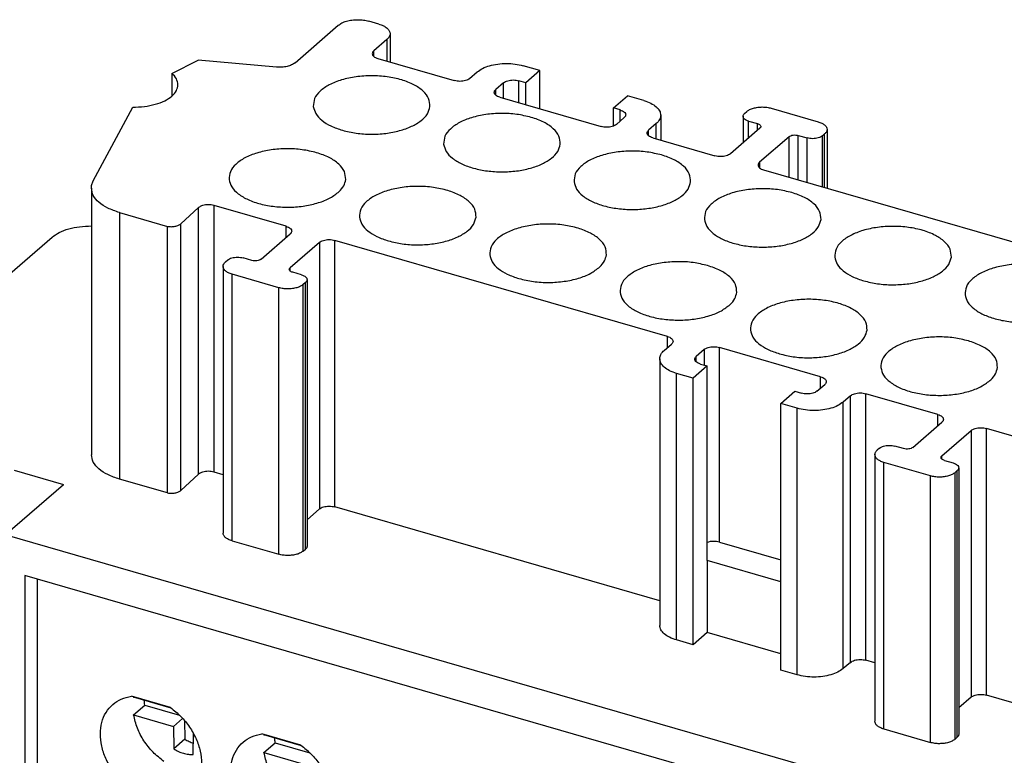
# Model space of a CAD drawing. Units: millimetres. Extents: x -458 to -38, y -314 to -17.
# Drawn here: x -168 to -124, y -218 to -185 of the extents above; entities that cross this region are included whole.
import ezdxf

# ---------------------------------------------------------------- set-up
doc = ezdxf.new("R2010")
doc.units = ezdxf.units.MM
doc.layers.add('1', color=7, linetype='Continuous')

# ---------------------------------------------------------------- blocks, each defined once
blk = doc.blocks.new('HC_B_24_I_UT_F-select__1', base_point=(-177.566, -246.131))
at = {"color": 7, "linetype": 'Continuous'}
for p, q in [((-156.048, -186.86), (-154.124, -185.193)), ((-152.322, -185.136), (-152.759, -185.01)), ((-151.956, -185.82), (-152.544, -186.33)), ((-151.822, -185.57), (-151.822, -186.827)), ((-152.361, -186.671), (-148.959, -187.653)), ((-161.536, -187.333), (-160.363, -186.747)), ((-156.88, -187.054), (-160.363, -186.747)), ((-145.152, -187.206), (-145.891, -186.993)), ((-161.536, -187.333), (-161.536, -188.345)), ((-148.276, -187.562), (-147.938, -187.268)), ((-145.152, -187.206), (-145.777, -187.747)), ((-145.152, -188.909), (-145.152, -187.206)), ((-146.764, -187.751), (-147.114, -188.054)), ((-145.777, -187.747), (-146.08, -187.66)), ((-145.777, -188.729), (-145.777, -187.747)), ((-146.93, -188.396), (-142.427, -189.696)), ((-141.88, -188.872), (-141.255, -188.331)), ((-140.517, -188.544), (-141.255, -188.331)), ((-165.032, -192.118), (-163.275, -188.839)), ((-141.88, -189.681), (-141.88, -188.872)), ((-141.577, -188.96), (-141.88, -188.872)), ((-134.848, -188.882), (-132.769, -189.482)), ((-141.744, -189.604), (-141.394, -189.301)), ((-139.769, -189.193), (-139.769, -190.306)), ((-136.107, -189.24), (-136.107, -190.423)), ((-136.04, -189.115), (-135.94, -189.028)), ((-139.97, -189.568), (-140.309, -189.862)), ((-135.358, -189.774), (-136.672, -190.912)), ((-135.857, -189.456), (-135.468, -189.569)), ((-140.126, -190.203), (-137.355, -191.003)), ((-134.059, -190.149), (-135.373, -191.287)), ((-133.649, -190.094), (-133.259, -190.206)), ((-132.576, -190.115), (-132.476, -190.028)), ((-132.369, -189.828), (-132.369, -192.442)), ((-135.19, -191.628), (-102.54, -201.053)), ((-165.117, -192.441), (-165.117, -204.306)), ((-156.447, -194.138), (-159.655, -193.212)), ((-163.867, -193.524), (-161.732, -194.14)), ((-160.344, -193.308), (-161.128, -194.024)), ((-161.732, -206.005), (-161.732, -194.14)), ((-157.563, -195.604), (-156.264, -194.479)), ((-173.862, -200.684), (-166.862, -194.622)), ((-154.965, -194.854), (-156.264, -195.979)), ((-139.473, -199.038), (-154.282, -194.763)), ((-159.145, -195.724), (-159.045, -195.637)), ((-157.972, -195.658), (-158.362, -195.546)), ((-159.252, -195.924), (-159.252, -207.789)), ((-156.774, -196.87), (-158.852, -196.27)), ((-155.764, -196.296), (-156.154, -196.183)), ((-155.581, -196.637), (-155.681, -196.724)), ((-155.514, -196.512), (-155.514, -208.377)), ((-139.613, -199.659), (-139.29, -199.379)), ((-137.839, -199.623), (-138.189, -199.926)), ((-132.653, -200.831), (-137.156, -199.531)), ((-139.814, -200.034), (-139.814, -211.899)), ((-138.006, -200.267), (-137.703, -200.355)), ((-138.328, -200.896), (-139.064, -200.684)), ((-137.703, -200.355), (-138.328, -200.896)), ((-137.703, -209.015), (-137.703, -200.355)), ((-138.328, -212.761), (-138.328, -200.896)), ((-132.82, -201.476), (-132.47, -201.173)), ((-134.431, -202.021), (-133.806, -201.48)), ((-133.806, -201.48), (-133.503, -201.567)), ((-127.435, -202.513), (-130.64, -201.588)), ((-134.431, -213.886), (-134.431, -202.021)), ((-133.695, -202.234), (-134.431, -202.021)), ((-131.323, -201.679), (-131.646, -201.959)), ((-128.551, -203.979), (-127.252, -202.854)), ((-127.252, -204.354), (-125.953, -203.229)), ((-122.066, -204.063), (-125.27, -203.138)), ((-130.033, -204.012), (-130.133, -204.099)), ((-128.96, -204.033), (-129.35, -203.921)), ((-130.24, -204.299), (-130.24, -216.164)), ((-127.762, -205.245), (-129.84, -204.645)), ((-127.142, -204.558), (-126.752, -204.671)), ((-168.555, -204.988), (-166.359, -205.622)), ((-159.252, -205.193), (-159.655, -205.076)), ((-126.569, -205.012), (-126.669, -205.099)), ((-126.502, -204.887), (-126.502, -216.752)), ((-161.732, -206.005), (-163.867, -205.388)), ((-160.344, -205.173), (-161.128, -205.889)), ((-168.959, -207.873), (-166.359, -205.622)), ((-155.514, -207.194), (-154.965, -206.719)), ((-139.814, -210.804), (-154.282, -206.627)), ((-93.243, -229.73), (-168.959, -207.873)), ((-158.852, -208.135), (-156.774, -208.735)), ((-137.156, -208.192), (-134.431, -208.978)), ((-155.681, -208.589), (-155.581, -208.502)), ((-137.703, -209.015), (-137.703, -212.219)), ((-134.431, -209.96), (-137.703, -209.015)), ((-94.122, -231.036), (-168.08, -209.686)), ((-168.08, -209.686), (-168.08, -223.456)), ((-167.53, -209.845), (-167.53, -222.946)), ((-138.328, -212.761), (-139.064, -212.548)), ((-137.703, -212.219), (-138.328, -212.761)), ((-134.431, -213.164), (-137.703, -212.219)), ((-130.24, -213.568), (-130.64, -213.452)), ((-133.695, -214.098), (-134.431, -213.886)), ((-131.323, -213.544), (-131.646, -213.824)), ((-161.598, -215.555), (-163.33, -215.055)), ((-161.56, -215.582), (-163.235, -215.099)), ((-125.953, -215.094), (-126.502, -215.569)), ((-122.407, -215.829), (-125.27, -215.002)), ((-163.235, -215.883), (-162.735, -215.45)), ((-162.735, -215.45), (-161.189, -215.896)), ((-163.235, -215.883), (-161.465, -216.393)), ((-161.053, -216.037), (-161.465, -216.393)), ((-161.465, -216.393), (-161.451, -217.4)), ((-160.963, -216.139), (-160.951, -216.967)), ((-129.84, -216.51), (-127.762, -217.11)), ((-160.584, -217.65), (-160.571, -216.711)), ((-155.796, -217.23), (-157.528, -216.73)), ((-155.758, -217.257), (-157.433, -216.774)), ((-126.669, -216.964), (-126.569, -216.877)), ((-160.951, -216.967), (-161.451, -217.4)), ((-157.433, -217.558), (-156.933, -217.125)), ((-156.933, -217.125), (-155.387, -217.571)), ((-157.433, -217.558), (-155.663, -218.068))]:
    blk.add_line(p, q, dxfattribs=at)
at = {"color": 2, "linetype": 'Continuous'}
for p, q in [((-151.956, -185.82), (-151.956, -186.788)), ((-152.544, -186.58), (-152.544, -186.33)), ((-146.764, -188.444), (-146.764, -187.751)), ((-146.08, -188.641), (-146.08, -187.66)), ((-147.114, -188.304), (-147.114, -188.054)), ((-141.577, -189.46), (-141.577, -188.96)), ((-139.97, -190.248), (-139.97, -189.568)), ((-135.857, -190.206), (-135.857, -189.456)), ((-135.468, -189.869), (-135.468, -189.569)), ((-140.309, -190.112), (-140.309, -189.862)), ((-134.059, -191.955), (-134.059, -190.149)), ((-133.649, -192.073), (-133.649, -190.094)), ((-133.259, -192.185), (-133.259, -190.206)), ((-132.576, -192.383), (-132.576, -190.115)), ((-132.476, -192.411), (-132.476, -190.028)), ((-135.373, -191.287), (-135.373, -191.537)), ((-159.655, -205.076), (-159.655, -193.212)), ((-163.867, -193.524), (-163.867, -205.388)), ((-160.344, -205.173), (-160.344, -193.308)), ((-161.128, -205.889), (-161.128, -194.024)), ((-156.447, -194.638), (-156.447, -194.138)), ((-154.965, -194.854), (-154.965, -206.719)), ((-154.282, -206.627), (-154.282, -194.763)), ((-158.852, -208.135), (-158.852, -196.27)), ((-156.264, -196.129), (-156.264, -195.979)), ((-155.681, -208.589), (-155.681, -196.724)), ((-155.581, -208.502), (-155.581, -196.637)), ((-156.774, -208.735), (-156.774, -196.87)), ((-139.473, -199.538), (-139.473, -199.038)), ((-137.839, -199.623), (-137.839, -200.316)), ((-137.156, -208.192), (-137.156, -199.531)), ((-138.189, -200.176), (-138.189, -199.926)), ((-139.064, -212.548), (-139.064, -200.684)), ((-132.653, -201.331), (-132.653, -200.831)), ((-130.64, -213.452), (-130.64, -201.588)), ((-131.646, -213.824), (-131.646, -201.959)), ((-131.323, -213.544), (-131.323, -201.679)), ((-133.695, -214.098), (-133.695, -202.234)), ((-127.435, -203.013), (-127.435, -202.513)), ((-125.953, -203.229), (-125.953, -215.094)), ((-125.27, -215.002), (-125.27, -203.138)), ((-129.84, -216.51), (-129.84, -204.645)), ((-127.252, -204.504), (-127.252, -204.354)), ((-126.669, -216.964), (-126.669, -205.099)), ((-126.569, -216.877), (-126.569, -205.012)), ((-127.762, -217.11), (-127.762, -205.245))]:
    blk.add_line(p, q, dxfattribs=at)
at = {"color": 7, "linetype": 'Continuous'}
for points, knots in [([(-154.124, -185.193), (-154.073, -185.157), (-153.961, -185.076), (-153.752, -185.003), (-153.514, -184.954), (-153.259, -184.938), (-153.003, -184.952), (-152.839, -184.991), (-152.759, -185.01)], [0, 0, 0, 0, 0.189648, 0.411432, 0.657686, 0.917021, 1.176364, 1.422641, 1.422641, 1.422641, 1.422641]), ([(-152.322, -185.136), (-152.251, -185.16), (-152.12, -185.204), (-151.96, -185.306), (-151.846, -185.427), (-151.829, -185.525), (-151.822, -185.57)], [0, 0, 0, 0, 0.2218264, 0.4115063, 0.5681017, 0.701922, 0.701922, 0.701922, 0.701922]), ([(-151.822, -185.57), (-151.829, -185.615), (-151.845, -185.713), (-151.917, -185.782), (-151.956, -185.82)], [0, 0, 0, 0, 0.1338203, 0.2904157, 0.2904157, 0.2904157, 0.2904157]), ([(-152.544, -186.33), (-152.564, -186.348), (-152.6, -186.383), (-152.608, -186.432), (-152.611, -186.455)], [0, 0, 0, 0, 0.0782977, 0.1452079, 0.1452079, 0.1452079, 0.1452079]), ([(-152.611, -186.455), (-152.608, -186.477), (-152.599, -186.526), (-152.542, -186.586), (-152.462, -186.637), (-152.397, -186.659), (-152.361, -186.671)], [0, 0, 0, 0, 0.0669102, 0.1452078, 0.2400478, 0.350961, 0.350961, 0.350961, 0.350961]), ([(-156.048, -186.86), (-156.098, -186.894), (-156.206, -186.969), (-156.41, -187.029), (-156.639, -187.064), (-156.799, -187.057), (-156.88, -187.054)], [0, 0, 0, 0, 0.1794941, 0.3928669, 0.629009, 0.8723629, 0.8723629, 0.8723629, 0.8723629]), ([(-147.938, -187.268), (-147.86, -187.213), (-147.692, -187.093), (-147.379, -186.983), (-147.023, -186.909), (-146.64, -186.886), (-146.257, -186.906), (-146.011, -186.965), (-145.891, -186.993)], [0, 0, 0, 0, 0.284158, 0.616433, 0.985366, 1.37394, 1.762607, 2.13181, 2.13181, 2.13181, 2.13181]), ([(-161.262, -187.839), (-161.277, -187.748), (-161.31, -187.549), (-161.457, -187.409), (-161.536, -187.333)], [0, 0, 0, 0, 0.2712534, 0.5896636, 0.5896636, 0.5896636, 0.5896636]), ([(-150.043, -188.806), (-150.051, -188.685), (-150.07, -188.426), (-150.356, -188.089), (-150.772, -187.813), (-151.32, -187.602), (-151.955, -187.47), (-152.639, -187.424), (-153.323, -187.47), (-153.959, -187.602), (-154.507, -187.813), (-154.922, -188.089), (-155.209, -188.426), (-155.227, -188.685), (-155.236, -188.806)], [0, 0, 0, 0, 0.353949, 0.762682, 1.26131, 1.850147, 2.50848, 3.204138, 3.899796, 4.558129, 5.146966, 5.645594, 6.054327, 6.408276, 6.408276, 6.408276, 6.408276]), ([(-148.276, -187.562), (-148.302, -187.58), (-148.358, -187.62), (-148.463, -187.657), (-148.582, -187.681), (-148.709, -187.689), (-148.837, -187.682), (-148.919, -187.663), (-148.959, -187.653)], [0, 0, 0, 0, 0.09484, 0.2057531, 0.3289027, 0.4585923, 0.5882818, 0.7114314, 0.7114314, 0.7114314, 0.7114314]), ([(-163.275, -188.839), (-163.101, -188.833), (-162.761, -188.822), (-162.282, -188.723), (-161.865, -188.571), (-161.542, -188.369), (-161.31, -188.125), (-161.277, -187.929), (-161.262, -187.839)], [0, 0, 0, 0, 0.52117, 1.016486, 1.462786, 1.844395, 2.159237, 2.428023, 2.428023, 2.428023, 2.428023]), ([(-146.764, -187.751), (-146.738, -187.733), (-146.682, -187.693), (-146.577, -187.656), (-146.458, -187.632), (-146.331, -187.624), (-146.203, -187.631), (-146.12, -187.65), (-146.08, -187.66)], [0, 0, 0, 0, 0.09484, 0.2057531, 0.3289027, 0.4585923, 0.5882819, 0.7114315, 0.7114315, 0.7114315, 0.7114315]), ([(-147.18, -188.179), (-147.177, -188.157), (-147.169, -188.108), (-147.133, -188.073), (-147.114, -188.054)], [0, 0, 0, 0, 0.0669102, 0.1452079, 0.1452079, 0.1452079, 0.1452079]), ([(-146.93, -188.396), (-146.966, -188.384), (-147.031, -188.362), (-147.111, -188.311), (-147.168, -188.25), (-147.177, -188.202), (-147.18, -188.179)], [0, 0, 0, 0, 0.1109132, 0.2057531, 0.2840508, 0.350961, 0.350961, 0.350961, 0.350961]), ([(-155.236, -188.806), (-155.207, -188.916), (-155.143, -189.156), (-154.845, -189.449), (-154.44, -189.699), (-154.114, -189.808), (-153.939, -189.866)], [0, 0, 0, 0, 0.337468, 0.734264, 1.209855, 1.760654, 1.760654, 1.760654, 1.760654]), ([(-153.939, -189.866), (-153.736, -189.914), (-153.32, -190.013), (-152.671, -190.052), (-152.022, -190.017), (-151.412, -189.901), (-150.875, -189.714), (-150.452, -189.465), (-150.14, -189.166), (-150.073, -188.919), (-150.043, -188.806)], [0, 0, 0, 0, 0.624422, 1.281991, 1.941156, 2.570179, 3.140994, 3.633764, 4.043454, 4.389951, 4.389951, 4.389951, 4.389951]), ([(-140.517, -188.544), (-140.412, -188.58), (-140.216, -188.645), (-139.977, -188.798), (-139.805, -188.98), (-139.781, -189.126), (-139.769, -189.193)], [0, 0, 0, 0, 0.331954, 0.615807, 0.850211, 1.050601, 1.050601, 1.050601, 1.050601]), ([(-135.94, -189.028), (-135.899, -188.999), (-135.809, -188.934), (-135.642, -188.876), (-135.452, -188.837), (-135.248, -188.824), (-135.043, -188.835), (-134.912, -188.867), (-134.848, -188.882)], [0, 0, 0, 0, 0.151744, 0.329205, 0.526244, 0.733748, 0.941251, 1.13829, 1.13829, 1.13829, 1.13829]), ([(-145.537, -189.289), (-145.75, -189.239), (-146.188, -189.135), (-146.87, -189.101), (-147.547, -189.148), (-148.175, -189.283), (-148.716, -189.494), (-149.126, -189.769), (-149.407, -190.104), (-149.425, -190.361), (-149.434, -190.481)], [0, 0, 0, 0, 0.656352, 1.347533, 2.036957, 2.688267, 3.270306, 3.763243, 4.167894, 4.519011, 4.519011, 4.519011, 4.519011]), ([(-144.24, -190.481), (-144.249, -190.358), (-144.269, -190.094), (-144.565, -189.754), (-144.992, -189.472), (-145.345, -189.353), (-145.537, -189.289)], [0, 0, 0, 0, 0.35962, 0.776574, 1.286666, 1.889154, 1.889154, 1.889154, 1.889154]), ([(-141.577, -188.96), (-141.542, -188.972), (-141.477, -188.993), (-141.397, -189.045), (-141.339, -189.105), (-141.331, -189.154), (-141.327, -189.176)], [0, 0, 0, 0, 0.1109132, 0.2057531, 0.2840508, 0.350961, 0.350961, 0.350961, 0.350961]), ([(-141.327, -189.176), (-141.331, -189.199), (-141.339, -189.248), (-141.375, -189.283), (-141.394, -189.301)], [0, 0, 0, 0, 0.0669102, 0.1452079, 0.1452079, 0.1452079, 0.1452079]), ([(-139.769, -189.193), (-139.78, -189.261), (-139.804, -189.408), (-139.912, -189.512), (-139.97, -189.568)], [0, 0, 0, 0, 0.2007305, 0.4356236, 0.4356236, 0.4356236, 0.4356236]), ([(-136.107, -189.24), (-136.104, -189.217), (-136.096, -189.168), (-136.06, -189.134), (-136.04, -189.115)], [0, 0, 0, 0, 0.0669102, 0.1452079, 0.1452079, 0.1452079, 0.1452079]), ([(-135.857, -189.456), (-135.893, -189.445), (-135.958, -189.423), (-136.038, -189.372), (-136.095, -189.311), (-136.104, -189.262), (-136.107, -189.24)], [0, 0, 0, 0, 0.1109132, 0.2057531, 0.2840508, 0.350961, 0.350961, 0.350961, 0.350961]), ([(-141.744, -189.604), (-141.77, -189.623), (-141.826, -189.663), (-141.931, -189.7), (-142.049, -189.724), (-142.177, -189.732), (-142.305, -189.725), (-142.387, -189.705), (-142.427, -189.696)], [0, 0, 0, 0, 0.09484, 0.2057531, 0.3289027, 0.4585923, 0.5882819, 0.7114315, 0.7114315, 0.7114315, 0.7114315]), ([(-135.468, -189.569), (-135.446, -189.576), (-135.407, -189.589), (-135.359, -189.62), (-135.325, -189.656), (-135.32, -189.685), (-135.318, -189.699)], [0, 0, 0, 0, 0.0665479, 0.1234519, 0.1704305, 0.2105766, 0.2105766, 0.2105766, 0.2105766]), ([(-135.318, -189.699), (-135.32, -189.712), (-135.325, -189.742), (-135.346, -189.762), (-135.358, -189.774)], [0, 0, 0, 0, 0.0401461, 0.08712471, 0.08712471, 0.08712471, 0.08712471]), ([(-132.769, -189.482), (-132.713, -189.501), (-132.608, -189.536), (-132.48, -189.617), (-132.388, -189.715), (-132.375, -189.792), (-132.369, -189.828)], [0, 0, 0, 0, 0.1774611, 0.329205, 0.4544813, 0.5615376, 0.5615376, 0.5615376, 0.5615376]), ([(-140.376, -189.987), (-140.372, -189.964), (-140.364, -189.915), (-140.328, -189.88), (-140.309, -189.862)], [0, 0, 0, 0, 0.0669102, 0.1452079, 0.1452079, 0.1452079, 0.1452079]), ([(-140.126, -190.203), (-140.161, -190.191), (-140.227, -190.169), (-140.307, -190.118), (-140.364, -190.058), (-140.372, -190.009), (-140.376, -189.987)], [0, 0, 0, 0, 0.1109132, 0.2057531, 0.2840508, 0.350961, 0.350961, 0.350961, 0.350961]), ([(-134.059, -190.149), (-134.034, -190.132), (-133.978, -190.097), (-133.874, -190.076), (-133.761, -190.07), (-133.686, -190.086), (-133.649, -190.094)], [0, 0, 0, 0, 0.0888423, 0.1969688, 0.3138349, 0.4262623, 0.4262623, 0.4262623, 0.4262623]), ([(-132.576, -190.115), (-132.602, -190.133), (-132.658, -190.173), (-132.763, -190.21), (-132.882, -190.235), (-133.009, -190.242), (-133.137, -190.235), (-133.219, -190.216), (-133.259, -190.206)], [0, 0, 0, 0, 0.09484, 0.2057531, 0.3289027, 0.4585923, 0.5882819, 0.7114315, 0.7114315, 0.7114315, 0.7114315]), ([(-132.369, -189.828), (-132.375, -189.864), (-132.388, -189.943), (-132.445, -189.998), (-132.476, -190.028)], [0, 0, 0, 0, 0.1070563, 0.2323326, 0.2323326, 0.2323326, 0.2323326]), ([(-149.434, -190.481), (-149.403, -190.593), (-149.338, -190.838), (-149.03, -191.135), (-148.613, -191.383), (-148.083, -191.571), (-147.48, -191.688), (-146.837, -191.728), (-146.193, -191.688), (-145.59, -191.571), (-145.061, -191.383), (-144.644, -191.135), (-144.336, -190.838), (-144.27, -190.593), (-144.24, -190.481)], [0, 0, 0, 0, 0.343484, 0.748858, 1.235876, 1.800003, 2.42219, 3.075265, 3.72834, 4.350527, 4.914654, 5.401672, 5.807046, 6.15053, 6.15053, 6.15053, 6.15053]), ([(-155.089, -190.862), (-155.303, -190.811), (-155.74, -190.708), (-156.422, -190.674), (-157.099, -190.721), (-157.728, -190.856), (-158.268, -191.067), (-158.678, -191.342), (-158.96, -191.677), (-158.978, -191.934), (-158.986, -192.053)], [0, 0, 0, 0, 0.656352, 1.347533, 2.036957, 2.688267, 3.270306, 3.763243, 4.167894, 4.519011, 4.519011, 4.519011, 4.519011]), ([(-153.793, -192.053), (-153.802, -191.931), (-153.821, -191.667), (-154.118, -191.326), (-154.544, -191.045), (-154.898, -190.926), (-155.089, -190.862)], [0, 0, 0, 0, 0.35962, 0.776574, 1.286666, 1.889154, 1.889154, 1.889154, 1.889154]), ([(-139.734, -190.964), (-139.948, -190.914), (-140.386, -190.81), (-141.067, -190.776), (-141.744, -190.823), (-142.373, -190.958), (-142.914, -191.169), (-143.323, -191.444), (-143.605, -191.779), (-143.623, -192.036), (-143.631, -192.156)], [0, 0, 0, 0, 0.656352, 1.347533, 2.036957, 2.688267, 3.270306, 3.763243, 4.167894, 4.519011, 4.519011, 4.519011, 4.519011]), ([(-138.438, -192.156), (-138.447, -192.033), (-138.467, -191.769), (-138.763, -191.429), (-139.19, -191.147), (-139.543, -191.028), (-139.734, -190.964)], [0, 0, 0, 0, 0.35962, 0.776574, 1.286666, 1.889154, 1.889154, 1.889154, 1.889154]), ([(-136.672, -190.912), (-136.698, -190.93), (-136.754, -190.97), (-136.858, -191.007), (-136.977, -191.031), (-137.105, -191.039), (-137.233, -191.032), (-137.315, -191.013), (-137.355, -191.003)], [0, 0, 0, 0, 0.09484, 0.2057531, 0.3289027, 0.4585923, 0.5882819, 0.7114315, 0.7114315, 0.7114315, 0.7114315]), ([(-135.373, -191.287), (-135.392, -191.305), (-135.428, -191.34), (-135.436, -191.389), (-135.44, -191.412)], [0, 0, 0, 0, 0.0782977, 0.1452079, 0.1452079, 0.1452079, 0.1452079]), ([(-135.44, -191.412), (-135.436, -191.434), (-135.428, -191.483), (-135.37, -191.543), (-135.29, -191.594), (-135.225, -191.616), (-135.19, -191.628)], [0, 0, 0, 0, 0.0669102, 0.1452078, 0.2400478, 0.350961, 0.350961, 0.350961, 0.350961]), ([(-165.117, -192.441), (-165.113, -192.386), (-165.105, -192.273), (-165.056, -192.17), (-165.032, -192.118)], [0, 0, 0, 0, 0.1645536, 0.3371439, 0.3371439, 0.3371439, 0.3371439]), ([(-158.986, -192.053), (-158.954, -192.169), (-158.885, -192.422), (-158.561, -192.725), (-158.123, -192.976), (-157.569, -193.162), (-156.942, -193.272), (-156.278, -193.3), (-155.621, -193.245), (-155.017, -193.106), (-154.49, -192.906), (-154.215, -192.692), (-154.089, -192.594)], [0, 0, 0, 0, 0.353824, 0.774068, 1.280902, 1.868015, 2.513574, 3.187285, 3.855311, 4.484507, 5.046778, 5.524499, 5.524499, 5.524499, 5.524499]), ([(-154.089, -192.594), (-154.011, -192.511), (-153.864, -192.357), (-153.815, -192.15), (-153.793, -192.053)], [0, 0, 0, 0, 0.3342389, 0.6266021, 0.6266021, 0.6266021, 0.6266021]), ([(-147.99, -193.728), (-147.999, -193.608), (-148.017, -193.349), (-148.304, -193.011), (-148.719, -192.736), (-149.267, -192.525), (-149.903, -192.392), (-150.587, -192.347), (-151.271, -192.392), (-151.907, -192.525), (-152.454, -192.736), (-152.87, -193.011), (-153.156, -193.349), (-153.175, -193.608), (-153.184, -193.728)], [0, 0, 0, 0, 0.353949, 0.762682, 1.26131, 1.850147, 2.50848, 3.204138, 3.899796, 4.558129, 5.146966, 5.645594, 6.054327, 6.408276, 6.408276, 6.408276, 6.408276]), ([(-143.631, -192.156), (-143.601, -192.268), (-143.535, -192.513), (-143.228, -192.81), (-142.811, -193.058), (-142.281, -193.246), (-141.678, -193.363), (-141.034, -193.403), (-140.391, -193.363), (-139.788, -193.246), (-139.258, -193.058), (-138.841, -192.81), (-138.534, -192.513), (-138.468, -192.268), (-138.438, -192.156)], [0, 0, 0, 0, 0.343484, 0.748858, 1.235876, 1.800003, 2.42219, 3.075265, 3.72834, 4.350527, 4.914654, 5.401672, 5.807046, 6.15053, 6.15053, 6.15053, 6.15053]), ([(-163.867, -193.524), (-164.043, -193.465), (-164.37, -193.356), (-164.77, -193.1), (-165.056, -192.797), (-165.098, -192.553), (-165.117, -192.441)], [0, 0, 0, 0, 0.554566, 1.028766, 1.420254, 1.754805, 1.754805, 1.754805, 1.754805]), ([(-133.932, -192.639), (-134.145, -192.589), (-134.583, -192.485), (-135.265, -192.451), (-135.942, -192.498), (-136.571, -192.633), (-137.111, -192.844), (-137.521, -193.119), (-137.802, -193.454), (-137.82, -193.711), (-137.829, -193.831)], [0, 0, 0, 0, 0.656352, 1.347533, 2.036957, 2.688267, 3.270306, 3.763243, 4.167894, 4.519011, 4.519011, 4.519011, 4.519011]), ([(-132.635, -193.831), (-132.645, -193.708), (-132.664, -193.444), (-132.961, -193.104), (-133.387, -192.822), (-133.741, -192.703), (-133.932, -192.639)], [0, 0, 0, 0, 0.35962, 0.776574, 1.286666, 1.889154, 1.889154, 1.889154, 1.889154]), ([(-159.655, -193.212), (-159.696, -193.202), (-159.779, -193.182), (-159.909, -193.176), (-160.039, -193.184), (-160.158, -193.21), (-160.263, -193.248), (-160.319, -193.289), (-160.344, -193.308)], [0, 0, 0, 0, 0.1249831, 0.2566015, 0.3880219, 0.5124365, 0.6239719, 0.7187993, 0.7187993, 0.7187993, 0.7187993]), ([(-153.184, -193.728), (-153.154, -193.839), (-153.091, -194.079), (-152.792, -194.372), (-152.388, -194.622), (-152.062, -194.73), (-151.887, -194.788)], [0, 0, 0, 0, 0.337468, 0.734264, 1.209855, 1.760654, 1.760654, 1.760654, 1.760654]), ([(-151.887, -194.788), (-151.684, -194.837), (-151.268, -194.936), (-150.619, -194.975), (-149.97, -194.94), (-149.36, -194.824), (-148.823, -194.637), (-148.4, -194.388), (-148.088, -194.089), (-148.021, -193.841), (-147.99, -193.728)], [0, 0, 0, 0, 0.624422, 1.281991, 1.941156, 2.570179, 3.140994, 3.633764, 4.043454, 4.389951, 4.389951, 4.389951, 4.389951]), ([(-166.862, -194.622), (-166.758, -194.548), (-166.533, -194.386), (-166.111, -194.24), (-165.631, -194.139), (-165.291, -194.128), (-165.117, -194.122)], [0, 0, 0, 0, 0.382036, 0.82913, 1.32554, 1.847952, 1.847952, 1.847952, 1.847952]), ([(-161.732, -194.14), (-161.674, -194.147), (-161.56, -194.161), (-161.393, -194.142), (-161.242, -194.104), (-161.164, -194.049), (-161.128, -194.024)], [0, 0, 0, 0, 0.1731646, 0.3456291, 0.5020195, 0.6309953, 0.6309953, 0.6309953, 0.6309953]), ([(-156.447, -194.138), (-156.412, -194.149), (-156.347, -194.171), (-156.267, -194.222), (-156.209, -194.283), (-156.201, -194.332), (-156.197, -194.354)], [0, 0, 0, 0, 0.1109132, 0.2057531, 0.2840508, 0.350961, 0.350961, 0.350961, 0.350961]), ([(-142.188, -195.403), (-142.196, -195.283), (-142.215, -195.024), (-142.501, -194.686), (-142.917, -194.411), (-143.465, -194.2), (-144.101, -194.067), (-144.784, -194.022), (-145.468, -194.067), (-146.104, -194.2), (-146.652, -194.411), (-147.068, -194.686), (-147.354, -195.024), (-147.373, -195.283), (-147.381, -195.403)], [0, 0, 0, 0, 0.353949, 0.762682, 1.26131, 1.850147, 2.50848, 3.204138, 3.899796, 4.558129, 5.146966, 5.645594, 6.054327, 6.408276, 6.408276, 6.408276, 6.408276]), ([(-137.829, -193.831), (-137.799, -193.943), (-137.733, -194.188), (-137.425, -194.485), (-137.008, -194.733), (-136.479, -194.921), (-135.875, -195.038), (-135.232, -195.078), (-134.589, -195.038), (-133.986, -194.921), (-133.456, -194.733), (-133.039, -194.485), (-132.731, -194.188), (-132.666, -193.943), (-132.635, -193.831)], [0, 0, 0, 0, 0.343484, 0.748858, 1.235876, 1.800003, 2.42219, 3.075265, 3.72834, 4.350527, 4.914654, 5.401672, 5.807046, 6.15053, 6.15053, 6.15053, 6.15053]), ([(-126.833, -195.506), (-126.842, -195.385), (-126.86, -195.126), (-127.147, -194.789), (-127.562, -194.513), (-128.11, -194.302), (-128.746, -194.17), (-129.43, -194.124), (-130.114, -194.17), (-130.749, -194.302), (-131.297, -194.513), (-131.713, -194.789), (-131.999, -195.126), (-132.018, -195.385), (-132.026, -195.506)], [0, 0, 0, 0, 0.353949, 0.762682, 1.26131, 1.850147, 2.50848, 3.204138, 3.899796, 4.558129, 5.146966, 5.645594, 6.054327, 6.408276, 6.408276, 6.408276, 6.408276]), ([(-156.197, -194.354), (-156.201, -194.377), (-156.209, -194.426), (-156.245, -194.461), (-156.264, -194.479)], [0, 0, 0, 0, 0.0669102, 0.1452079, 0.1452079, 0.1452079, 0.1452079]), ([(-154.965, -194.854), (-154.939, -194.836), (-154.883, -194.796), (-154.779, -194.759), (-154.66, -194.734), (-154.532, -194.727), (-154.404, -194.734), (-154.322, -194.753), (-154.282, -194.763)], [0, 0, 0, 0, 0.0948403, 0.2057536, 0.3289032, 0.4585927, 0.5882823, 0.7114319, 0.7114319, 0.7114319, 0.7114319]), ([(-147.381, -195.403), (-147.352, -195.514), (-147.288, -195.754), (-146.99, -196.047), (-146.586, -196.297), (-146.259, -196.405), (-146.084, -196.463)], [0, 0, 0, 0, 0.337468, 0.734264, 1.209855, 1.760654, 1.760654, 1.760654, 1.760654]), ([(-142.484, -195.944), (-142.406, -195.861), (-142.259, -195.707), (-142.21, -195.5), (-142.188, -195.403)], [0, 0, 0, 0, 0.3342389, 0.6266021, 0.6266021, 0.6266021, 0.6266021]), ([(-159.252, -195.924), (-159.246, -195.888), (-159.233, -195.81), (-159.176, -195.754), (-159.145, -195.724)], [0, 0, 0, 0, 0.1070563, 0.2323326, 0.2323326, 0.2323326, 0.2323326]), ([(-159.045, -195.637), (-159.019, -195.619), (-158.963, -195.579), (-158.859, -195.542), (-158.74, -195.518), (-158.612, -195.51), (-158.484, -195.517), (-158.402, -195.536), (-158.362, -195.546)], [0, 0, 0, 0, 0.09484, 0.2057531, 0.3289027, 0.4585923, 0.5882819, 0.7114315, 0.7114315, 0.7114315, 0.7114315]), ([(-157.563, -195.604), (-157.588, -195.62), (-157.643, -195.656), (-157.747, -195.677), (-157.86, -195.682), (-157.936, -195.666), (-157.972, -195.658)], [0, 0, 0, 0, 0.0888423, 0.1969688, 0.3138349, 0.4262623, 0.4262623, 0.4262623, 0.4262623]), ([(-137.682, -195.887), (-137.895, -195.836), (-138.333, -195.733), (-139.015, -195.699), (-139.692, -195.746), (-140.321, -195.881), (-140.861, -196.092), (-141.271, -196.367), (-141.552, -196.702), (-141.57, -196.959), (-141.579, -197.078)], [0, 0, 0, 0, 0.656352, 1.347533, 2.036957, 2.688267, 3.270306, 3.763243, 4.167894, 4.519011, 4.519011, 4.519011, 4.519011]), ([(-136.385, -197.078), (-136.395, -196.956), (-136.414, -196.692), (-136.711, -196.351), (-137.137, -196.07), (-137.491, -195.951), (-137.682, -195.887)], [0, 0, 0, 0, 0.35962, 0.776574, 1.286666, 1.889154, 1.889154, 1.889154, 1.889154]), ([(-132.026, -195.506), (-131.997, -195.616), (-131.933, -195.856), (-131.635, -196.149), (-131.231, -196.399), (-130.905, -196.508), (-130.73, -196.566)], [0, 0, 0, 0, 0.337468, 0.734264, 1.209855, 1.760654, 1.760654, 1.760654, 1.760654]), ([(-130.73, -196.566), (-130.527, -196.614), (-130.111, -196.713), (-129.462, -196.752), (-128.813, -196.717), (-128.202, -196.601), (-127.666, -196.414), (-127.243, -196.165), (-126.93, -195.866), (-126.864, -195.619), (-126.833, -195.506)], [0, 0, 0, 0, 0.624422, 1.281991, 1.941156, 2.570179, 3.140994, 3.633764, 4.043454, 4.389951, 4.389951, 4.389951, 4.389951]), ([(-122.327, -195.989), (-122.541, -195.939), (-122.979, -195.835), (-123.66, -195.801), (-124.337, -195.848), (-124.966, -195.983), (-125.507, -196.194), (-125.916, -196.469), (-126.198, -196.804), (-126.216, -197.061), (-126.224, -197.181)], [0, 0, 0, 0, 0.656352, 1.347533, 2.036957, 2.688267, 3.270306, 3.763243, 4.167894, 4.519011, 4.519011, 4.519011, 4.519011]), ([(-158.852, -196.27), (-158.909, -196.252), (-159.013, -196.217), (-159.141, -196.135), (-159.233, -196.038), (-159.246, -195.96), (-159.252, -195.924)], [0, 0, 0, 0, 0.1774611, 0.329205, 0.4544813, 0.5615376, 0.5615376, 0.5615376, 0.5615376]), ([(-156.304, -196.054), (-156.301, -196.04), (-156.297, -196.011), (-156.275, -195.99), (-156.264, -195.979)], [0, 0, 0, 0, 0.0401461, 0.08712446, 0.08712446, 0.08712446, 0.08712446]), ([(-156.154, -196.183), (-156.175, -196.176), (-156.214, -196.163), (-156.262, -196.133), (-156.296, -196.096), (-156.301, -196.067), (-156.304, -196.054)], [0, 0, 0, 0, 0.0665479, 0.1234519, 0.1704305, 0.2105766, 0.2105766, 0.2105766, 0.2105766]), ([(-155.764, -196.296), (-155.729, -196.308), (-155.663, -196.33), (-155.583, -196.381), (-155.526, -196.441), (-155.518, -196.49), (-155.514, -196.512)], [0, 0, 0, 0, 0.1109132, 0.2057531, 0.2840508, 0.350961, 0.350961, 0.350961, 0.350961]), ([(-146.084, -196.463), (-145.871, -196.514), (-145.433, -196.617), (-144.751, -196.651), (-144.073, -196.605), (-143.447, -196.467), (-142.9, -196.265), (-142.615, -196.045), (-142.484, -195.944)], [0, 0, 0, 0, 0.656593, 1.348027, 2.037677, 2.689149, 3.271262, 3.764191, 3.764191, 3.764191, 3.764191]), ([(-155.681, -196.724), (-155.722, -196.754), (-155.812, -196.818), (-155.979, -196.876), (-156.169, -196.916), (-156.374, -196.928), (-156.578, -196.917), (-156.71, -196.886), (-156.774, -196.87)], [0, 0, 0, 0, 0.151744, 0.329205, 0.526244, 0.733748, 0.941251, 1.13829, 1.13829, 1.13829, 1.13829]), ([(-155.514, -196.512), (-155.518, -196.535), (-155.526, -196.584), (-155.562, -196.619), (-155.581, -196.637)], [0, 0, 0, 0, 0.0669102, 0.1452079, 0.1452079, 0.1452079, 0.1452079]), ([(-141.579, -197.078), (-141.547, -197.194), (-141.478, -197.447), (-141.154, -197.75), (-140.716, -198.001), (-140.162, -198.187), (-139.535, -198.297), (-138.871, -198.325), (-138.214, -198.27), (-137.61, -198.131), (-137.083, -197.931), (-136.808, -197.717), (-136.682, -197.619)], [0, 0, 0, 0, 0.353824, 0.774068, 1.280902, 1.868015, 2.513574, 3.187285, 3.855311, 4.484507, 5.046778, 5.524499, 5.524499, 5.524499, 5.524499]), ([(-136.682, -197.619), (-136.604, -197.536), (-136.457, -197.382), (-136.408, -197.175), (-136.385, -197.078)], [0, 0, 0, 0, 0.3342389, 0.6266021, 0.6266021, 0.6266021, 0.6266021]), ([(-126.224, -197.181), (-126.194, -197.293), (-126.128, -197.538), (-125.821, -197.835), (-125.404, -198.083), (-124.874, -198.271), (-124.271, -198.388), (-123.627, -198.428), (-122.984, -198.388), (-122.381, -198.271), (-121.851, -198.083), (-121.434, -197.835), (-121.127, -197.538), (-121.061, -197.293), (-121.031, -197.181)], [0, 0, 0, 0, 0.343484, 0.748858, 1.235876, 1.800003, 2.42219, 3.075265, 3.72834, 4.350527, 4.914654, 5.401672, 5.807046, 6.15053, 6.15053, 6.15053, 6.15053]), ([(-130.583, -198.753), (-130.592, -198.633), (-130.61, -198.374), (-130.897, -198.036), (-131.312, -197.761), (-131.86, -197.55), (-132.496, -197.417), (-133.18, -197.372), (-133.864, -197.417), (-134.499, -197.55), (-135.047, -197.761), (-135.463, -198.036), (-135.749, -198.374), (-135.768, -198.633), (-135.776, -198.753)], [0, 0, 0, 0, 0.353949, 0.762682, 1.26131, 1.850147, 2.50848, 3.204138, 3.899796, 4.558129, 5.146966, 5.645594, 6.054327, 6.408276, 6.408276, 6.408276, 6.408276]), ([(-135.776, -198.753), (-135.747, -198.864), (-135.683, -199.104), (-135.385, -199.397), (-134.981, -199.647), (-134.655, -199.755), (-134.48, -199.813)], [0, 0, 0, 0, 0.337468, 0.734264, 1.209855, 1.760654, 1.760654, 1.760654, 1.760654]), ([(-134.48, -199.813), (-134.277, -199.862), (-133.861, -199.961), (-133.212, -200), (-132.563, -199.965), (-131.952, -199.849), (-131.416, -199.662), (-130.993, -199.413), (-130.68, -199.114), (-130.614, -198.866), (-130.583, -198.753)], [0, 0, 0, 0, 0.624422, 1.281991, 1.941156, 2.570179, 3.140994, 3.633764, 4.043454, 4.389951, 4.389951, 4.389951, 4.389951]), ([(-139.473, -199.038), (-139.438, -199.049), (-139.373, -199.071), (-139.293, -199.122), (-139.235, -199.183), (-139.227, -199.232), (-139.223, -199.254)], [0, 0, 0, 0, 0.1109132, 0.2057531, 0.2840508, 0.350961, 0.350961, 0.350961, 0.350961]), ([(-139.223, -199.254), (-139.227, -199.277), (-139.235, -199.326), (-139.271, -199.361), (-139.29, -199.379)], [0, 0, 0, 0, 0.0669102, 0.1452079, 0.1452079, 0.1452079, 0.1452079]), ([(-126.077, -199.237), (-126.291, -199.186), (-126.729, -199.083), (-127.41, -199.049), (-128.087, -199.096), (-128.716, -199.231), (-129.257, -199.442), (-129.666, -199.717), (-129.948, -200.052), (-129.966, -200.309), (-129.974, -200.428)], [0, 0, 0, 0, 0.656352, 1.347533, 2.036957, 2.688267, 3.270306, 3.763243, 4.167894, 4.519011, 4.519011, 4.519011, 4.519011]), ([(-124.781, -200.428), (-124.79, -200.306), (-124.81, -200.042), (-125.106, -199.701), (-125.533, -199.42), (-125.886, -199.301), (-126.077, -199.237)], [0, 0, 0, 0, 0.35962, 0.776574, 1.286666, 1.889154, 1.889154, 1.889154, 1.889154]), ([(-139.814, -200.034), (-139.803, -199.966), (-139.779, -199.819), (-139.671, -199.715), (-139.613, -199.659)], [0, 0, 0, 0, 0.2007305, 0.4356236, 0.4356236, 0.4356236, 0.4356236]), ([(-137.839, -199.623), (-137.814, -199.604), (-137.758, -199.564), (-137.653, -199.528), (-137.534, -199.503), (-137.406, -199.495), (-137.279, -199.502), (-137.196, -199.522), (-137.156, -199.531)], [0, 0, 0, 0, 0.09484, 0.2057531, 0.3289027, 0.4585923, 0.5882819, 0.7114315, 0.7114315, 0.7114315, 0.7114315]), ([(-139.064, -200.684), (-139.17, -200.648), (-139.366, -200.583), (-139.606, -200.429), (-139.778, -200.247), (-139.803, -200.101), (-139.814, -200.034)], [0, 0, 0, 0, 0.33274, 0.617259, 0.852152, 1.052883, 1.052883, 1.052883, 1.052883]), ([(-138.256, -200.051), (-138.253, -200.028), (-138.245, -199.979), (-138.209, -199.945), (-138.189, -199.926)], [0, 0, 0, 0, 0.0669102, 0.1452079, 0.1452079, 0.1452079, 0.1452079]), ([(-138.006, -200.267), (-138.042, -200.256), (-138.107, -200.234), (-138.187, -200.183), (-138.244, -200.122), (-138.253, -200.073), (-138.256, -200.051)], [0, 0, 0, 0, 0.1109132, 0.2057531, 0.2840508, 0.350961, 0.350961, 0.350961, 0.350961]), ([(-129.974, -200.428), (-129.942, -200.544), (-129.873, -200.797), (-129.549, -201.1), (-129.111, -201.351), (-128.557, -201.537), (-127.93, -201.647), (-127.267, -201.675), (-126.609, -201.62), (-126.005, -201.481), (-125.479, -201.281), (-125.204, -201.067), (-125.077, -200.969)], [0, 0, 0, 0, 0.353824, 0.774068, 1.280902, 1.868015, 2.513574, 3.187285, 3.855311, 4.484507, 5.046778, 5.524499, 5.524499, 5.524499, 5.524499]), ([(-125.077, -200.969), (-124.999, -200.886), (-124.852, -200.732), (-124.803, -200.525), (-124.781, -200.428)], [0, 0, 0, 0, 0.3342389, 0.6266021, 0.6266021, 0.6266021, 0.6266021]), ([(-132.653, -200.831), (-132.618, -200.843), (-132.552, -200.865), (-132.472, -200.916), (-132.415, -200.977), (-132.407, -201.025), (-132.403, -201.048)], [0, 0, 0, 0, 0.1109132, 0.2057531, 0.2840508, 0.350961, 0.350961, 0.350961, 0.350961]), ([(-132.403, -201.048), (-132.407, -201.07), (-132.415, -201.119), (-132.451, -201.154), (-132.47, -201.173)], [0, 0, 0, 0, 0.0669102, 0.1452079, 0.1452079, 0.1452079, 0.1452079]), ([(-132.82, -201.476), (-132.846, -201.494), (-132.902, -201.534), (-133.006, -201.571), (-133.125, -201.596), (-133.253, -201.603), (-133.381, -201.596), (-133.463, -201.577), (-133.503, -201.567)], [0, 0, 0, 0, 0.09484, 0.2057531, 0.3289027, 0.4585923, 0.5882819, 0.7114315, 0.7114315, 0.7114315, 0.7114315]), ([(-131.323, -201.679), (-131.297, -201.661), (-131.241, -201.621), (-131.136, -201.584), (-131.017, -201.559), (-130.89, -201.552), (-130.762, -201.559), (-130.68, -201.578), (-130.64, -201.588)], [0, 0, 0, 0, 0.09484, 0.2057532, 0.3289028, 0.4585923, 0.5882819, 0.7114315, 0.7114315, 0.7114315, 0.7114315]), ([(-131.646, -201.959), (-131.723, -202.015), (-131.892, -202.135), (-132.205, -202.245), (-132.562, -202.319), (-132.945, -202.342), (-133.329, -202.321), (-133.575, -202.262), (-133.695, -202.234)], [0, 0, 0, 0, 0.28452, 0.617259, 0.986708, 1.375777, 1.764846, 2.134294, 2.134294, 2.134294, 2.134294]), ([(-127.435, -202.513), (-127.4, -202.524), (-127.335, -202.546), (-127.255, -202.597), (-127.197, -202.658), (-127.189, -202.707), (-127.185, -202.729)], [0, 0, 0, 0, 0.1109132, 0.2057531, 0.2840508, 0.3509609, 0.3509609, 0.3509609, 0.3509609]), ([(-127.185, -202.729), (-127.189, -202.752), (-127.197, -202.801), (-127.233, -202.836), (-127.252, -202.854)], [0, 0, 0, 0, 0.0669102, 0.1452079, 0.1452079, 0.1452079, 0.1452079]), ([(-125.953, -203.229), (-125.928, -203.211), (-125.872, -203.171), (-125.767, -203.134), (-125.648, -203.109), (-125.52, -203.102), (-125.392, -203.109), (-125.31, -203.128), (-125.27, -203.138)], [0, 0, 0, 0, 0.09484, 0.2057531, 0.3289027, 0.4585923, 0.5882819, 0.7114315, 0.7114315, 0.7114315, 0.7114315]), ([(-130.24, -204.299), (-130.234, -204.263), (-130.222, -204.185), (-130.164, -204.129), (-130.133, -204.099)], [0, 0, 0, 0, 0.1070563, 0.2323326, 0.2323326, 0.2323326, 0.2323326]), ([(-130.033, -204.012), (-130.007, -203.994), (-129.951, -203.954), (-129.847, -203.917), (-129.728, -203.893), (-129.6, -203.885), (-129.472, -203.892), (-129.39, -203.911), (-129.35, -203.921)], [0, 0, 0, 0, 0.09484, 0.2057531, 0.3289027, 0.4585923, 0.5882819, 0.7114315, 0.7114315, 0.7114315, 0.7114315]), ([(-128.551, -203.979), (-128.576, -203.995), (-128.631, -204.031), (-128.736, -204.052), (-128.849, -204.057), (-128.924, -204.041), (-128.96, -204.033)], [0, 0, 0, 0, 0.0888423, 0.1969688, 0.3138349, 0.4262623, 0.4262623, 0.4262623, 0.4262623]), ([(-163.867, -205.388), (-164.043, -205.33), (-164.37, -205.22), (-164.77, -204.965), (-165.056, -204.661), (-165.098, -204.418), (-165.117, -204.306)], [0, 0, 0, 0, 0.554566, 1.028766, 1.420254, 1.754805, 1.754805, 1.754805, 1.754805]), ([(-129.84, -204.645), (-129.897, -204.627), (-130.001, -204.592), (-130.129, -204.51), (-130.221, -204.413), (-130.234, -204.335), (-130.24, -204.299)], [0, 0, 0, 0, 0.1774611, 0.329205, 0.4544813, 0.5615375, 0.5615375, 0.5615375, 0.5615375]), ([(-127.292, -204.429), (-127.29, -204.415), (-127.285, -204.386), (-127.263, -204.365), (-127.252, -204.354)], [0, 0, 0, 0, 0.04014611, 0.08712474, 0.08712474, 0.08712474, 0.08712474]), ([(-127.142, -204.558), (-127.163, -204.551), (-127.202, -204.538), (-127.25, -204.508), (-127.285, -204.471), (-127.29, -204.442), (-127.292, -204.429)], [0, 0, 0, 0, 0.0665479, 0.1234519, 0.1704305, 0.2105766, 0.2105766, 0.2105766, 0.2105766]), ([(-126.752, -204.671), (-126.717, -204.683), (-126.652, -204.705), (-126.572, -204.756), (-126.514, -204.816), (-126.506, -204.865), (-126.502, -204.887)], [0, 0, 0, 0, 0.1109132, 0.2057531, 0.2840508, 0.3509609, 0.3509609, 0.3509609, 0.3509609]), ([(-159.655, -205.076), (-159.696, -205.067), (-159.779, -205.047), (-159.909, -205.04), (-160.039, -205.048), (-160.158, -205.074), (-160.263, -205.112), (-160.319, -205.154), (-160.344, -205.173)], [0, 0, 0, 0, 0.1249831, 0.2566015, 0.3880219, 0.5124365, 0.6239719, 0.7187993, 0.7187993, 0.7187993, 0.7187993]), ([(-126.669, -205.099), (-126.71, -205.129), (-126.8, -205.193), (-126.967, -205.251), (-127.158, -205.291), (-127.362, -205.303), (-127.567, -205.292), (-127.698, -205.261), (-127.762, -205.245)], [0, 0, 0, 0, 0.151744, 0.329205, 0.526244, 0.733748, 0.941251, 1.13829, 1.13829, 1.13829, 1.13829]), ([(-126.502, -204.887), (-126.506, -204.91), (-126.514, -204.959), (-126.55, -204.994), (-126.569, -205.012)], [0, 0, 0, 0, 0.0669102, 0.1452079, 0.1452079, 0.1452079, 0.1452079]), ([(-161.732, -206.005), (-161.674, -206.012), (-161.56, -206.025), (-161.393, -206.007), (-161.242, -205.969), (-161.164, -205.914), (-161.128, -205.889)], [0, 0, 0, 0, 0.1731646, 0.3456291, 0.5020195, 0.6309953, 0.6309953, 0.6309953, 0.6309953]), ([(-154.965, -206.719), (-154.939, -206.7), (-154.883, -206.66), (-154.779, -206.624), (-154.66, -206.599), (-154.532, -206.591), (-154.404, -206.598), (-154.322, -206.618), (-154.282, -206.627)], [0, 0, 0, 0, 0.09484, 0.2057531, 0.3289027, 0.4585923, 0.5882819, 0.7114315, 0.7114315, 0.7114315, 0.7114315]), ([(-158.852, -208.135), (-158.909, -208.116), (-159.013, -208.081), (-159.141, -207.999), (-159.233, -207.902), (-159.246, -207.824), (-159.252, -207.789)], [0, 0, 0, 0, 0.1774611, 0.329205, 0.4544813, 0.5615376, 0.5615376, 0.5615376, 0.5615376]), ([(-137.156, -208.192), (-137.201, -208.181), (-137.292, -208.16), (-137.434, -208.156), (-137.573, -208.167), (-137.661, -208.194), (-137.703, -208.207)], [0, 0, 0, 0, 0.1368105, 0.2807956, 0.4230327, 0.5548648, 0.5548648, 0.5548648, 0.5548648]), ([(-155.681, -208.589), (-155.722, -208.618), (-155.812, -208.682), (-155.979, -208.741), (-156.169, -208.78), (-156.374, -208.793), (-156.578, -208.781), (-156.71, -208.75), (-156.774, -208.735)], [0, 0, 0, 0, 0.151744, 0.329205, 0.526244, 0.733748, 0.941251, 1.13829, 1.13829, 1.13829, 1.13829]), ([(-155.514, -208.377), (-155.518, -208.4), (-155.526, -208.449), (-155.562, -208.483), (-155.581, -208.502)], [0, 0, 0, 0, 0.0669102, 0.1452079, 0.1452079, 0.1452079, 0.1452079]), ([(-139.064, -212.548), (-139.17, -212.513), (-139.366, -212.447), (-139.606, -212.294), (-139.778, -212.112), (-139.803, -211.966), (-139.814, -211.899)], [0, 0, 0, 0, 0.33274, 0.617259, 0.852152, 1.052883, 1.052883, 1.052883, 1.052883]), ([(-131.323, -213.544), (-131.297, -213.525), (-131.241, -213.485), (-131.136, -213.449), (-131.017, -213.424), (-130.89, -213.416), (-130.762, -213.423), (-130.68, -213.443), (-130.64, -213.452)], [0, 0, 0, 0, 0.09484, 0.2057532, 0.3289028, 0.4585923, 0.5882819, 0.7114315, 0.7114315, 0.7114315, 0.7114315]), ([(-131.646, -213.824), (-131.723, -213.879), (-131.892, -213.999), (-132.205, -214.109), (-132.562, -214.183), (-132.945, -214.206), (-133.329, -214.185), (-133.575, -214.127), (-133.695, -214.098)], [0, 0, 0, 0, 0.28452, 0.617259, 0.986708, 1.375777, 1.764846, 2.134294, 2.134294, 2.134294, 2.134294]), ([(-164.166, -215.418), (-164.043, -215.328), (-163.792, -215.145), (-163.486, -215.085), (-163.33, -215.055)], [0, 0, 0, 0, 0.4520407, 0.921522, 0.921522, 0.921522, 0.921522]), ([(-163.235, -215.099), (-163.234, -215.096), (-163.233, -215.091), (-163.232, -215.086), (-163.232, -215.084)], [0, 0, 0, 0, 0.00786297, 0.01571775, 0.01571775, 0.01571775, 0.01571775]), ([(-125.953, -215.094), (-125.928, -215.075), (-125.872, -215.035), (-125.767, -214.999), (-125.648, -214.974), (-125.52, -214.966), (-125.392, -214.973), (-125.31, -214.993), (-125.27, -215.002)], [0, 0, 0, 0, 0.09484, 0.2057531, 0.3289027, 0.4585923, 0.5882819, 0.7114315, 0.7114315, 0.7114315, 0.7114315]), ([(-163.33, -219.212), (-163.49, -219.086), (-163.81, -218.834), (-164.193, -218.356), (-164.488, -217.833), (-164.672, -217.282), (-164.737, -216.734), (-164.674, -216.221), (-164.493, -215.759), (-164.274, -215.53), (-164.166, -215.418)], [0, 0, 0, 0, 0.607378, 1.219946, 1.822957, 2.403132, 2.950947, 3.462917, 3.943501, 4.405527, 4.405527, 4.405527, 4.405527]), ([(-162.735, -215.45), (-162.741, -215.414), (-162.752, -215.343), (-162.758, -215.271), (-162.762, -215.236)], [0, 0, 0, 0, 0.1084993, 0.215656, 0.215656, 0.215656, 0.215656]), ([(-161.598, -215.555), (-161.439, -215.681), (-161.119, -215.934), (-160.735, -216.411), (-160.44, -216.935), (-160.256, -217.485), (-160.191, -218.033), (-160.254, -218.547), (-160.436, -219.008), (-160.655, -219.237), (-160.762, -219.349)], [0, 0, 0, 0, 0.607378, 1.219946, 1.822957, 2.403132, 2.950947, 3.462917, 3.943501, 4.405527, 4.405527, 4.405527, 4.405527]), ([(-161.884, -217.959), (-162.052, -217.825), (-162.391, -217.557), (-162.787, -217.045), (-163.091, -216.486), (-163.188, -216.081), (-163.235, -215.883)], [0, 0, 0, 0, 0.643739, 1.292312, 1.928259, 2.53631, 2.53631, 2.53631, 2.53631]), ([(-129.84, -216.51), (-129.897, -216.491), (-130.001, -216.456), (-130.129, -216.374), (-130.221, -216.277), (-130.234, -216.199), (-130.24, -216.164)], [0, 0, 0, 0, 0.1774611, 0.329205, 0.4544813, 0.5615375, 0.5615375, 0.5615375, 0.5615375]), ([(-158.364, -217.093), (-158.241, -217.003), (-157.989, -216.82), (-157.684, -216.76), (-157.528, -216.73)], [0, 0, 0, 0, 0.4520407, 0.921522, 0.921522, 0.921522, 0.921522]), ([(-157.433, -216.774), (-157.432, -216.771), (-157.431, -216.766), (-157.43, -216.761), (-157.43, -216.759)], [0, 0, 0, 0, 0.00786297, 0.01571774, 0.01571774, 0.01571774, 0.01571774]), ([(-156.933, -217.125), (-156.938, -217.089), (-156.949, -217.018), (-156.956, -216.946), (-156.959, -216.911)], [0, 0, 0, 0, 0.1084993, 0.215656, 0.215656, 0.215656, 0.215656]), ([(-126.502, -216.752), (-126.506, -216.775), (-126.514, -216.824), (-126.55, -216.858), (-126.569, -216.877)], [0, 0, 0, 0, 0.0669102, 0.1452079, 0.1452079, 0.1452079, 0.1452079]), ([(-160.951, -216.967), (-160.89, -217.001), (-160.77, -217.069), (-160.641, -217.116), (-160.577, -217.139)], [0, 0, 0, 0, 0.2094896, 0.4130842, 0.4130842, 0.4130842, 0.4130842]), ([(-157.528, -220.887), (-157.687, -220.761), (-158.007, -220.509), (-158.391, -220.031), (-158.686, -219.508), (-158.87, -218.957), (-158.935, -218.409), (-158.872, -217.896), (-158.69, -217.434), (-158.471, -217.205), (-158.364, -217.093)], [0, 0, 0, 0, 0.607378, 1.219946, 1.822957, 2.403132, 2.950947, 3.462917, 3.943501, 4.405527, 4.405527, 4.405527, 4.405527]), ([(-155.796, -217.23), (-155.636, -217.356), (-155.316, -217.609), (-154.933, -218.086), (-154.638, -218.61), (-154.454, -219.16), (-154.389, -219.708), (-154.452, -220.222), (-154.633, -220.683), (-154.852, -220.912), (-154.96, -221.024)], [0, 0, 0, 0, 0.607378, 1.219946, 1.822957, 2.403132, 2.950947, 3.462917, 3.943501, 4.405527, 4.405527, 4.405527, 4.405527]), ([(-126.669, -216.964), (-126.71, -216.993), (-126.8, -217.057), (-126.967, -217.116), (-127.158, -217.155), (-127.362, -217.168), (-127.567, -217.156), (-127.698, -217.125), (-127.762, -217.11)], [0, 0, 0, 0, 0.151744, 0.329205, 0.526244, 0.733748, 0.941251, 1.13829, 1.13829, 1.13829, 1.13829]), ([(-161.451, -217.4), (-161.381, -217.439), (-161.242, -217.516), (-161.022, -217.594), (-160.802, -217.644), (-160.656, -217.648), (-160.584, -217.65)], [0, 0, 0, 0, 0.2415147, 0.4749687, 0.6992509, 0.9139923, 0.9139923, 0.9139923, 0.9139923]), ([(-156.081, -219.634), (-156.25, -219.5), (-156.589, -219.232), (-156.984, -218.72), (-157.289, -218.161), (-157.385, -217.756), (-157.433, -217.558)], [0, 0, 0, 0, 0.643739, 1.292312, 1.928259, 2.53631, 2.53631, 2.53631, 2.53631])]:
    blk.add_open_spline(points, degree=3, knots=knots, dxfattribs=at)
blk = doc.blocks.new('Allg1', base_point=(-123, -243))
blk.add_blockref('HC_B_24_I_UT_F-select__1', (-177.566, -246.131))
blk = doc.blocks.new('1')
blk.add_blockref('Allg1', (-123, -243))

msp = doc.modelspace()

# ---------------------------------------------------------------- block references
at = {"layer": '1'}
msp.add_blockref('1', (0, 0), dxfattribs=at)

doc.saveas('drawing.dxf')
